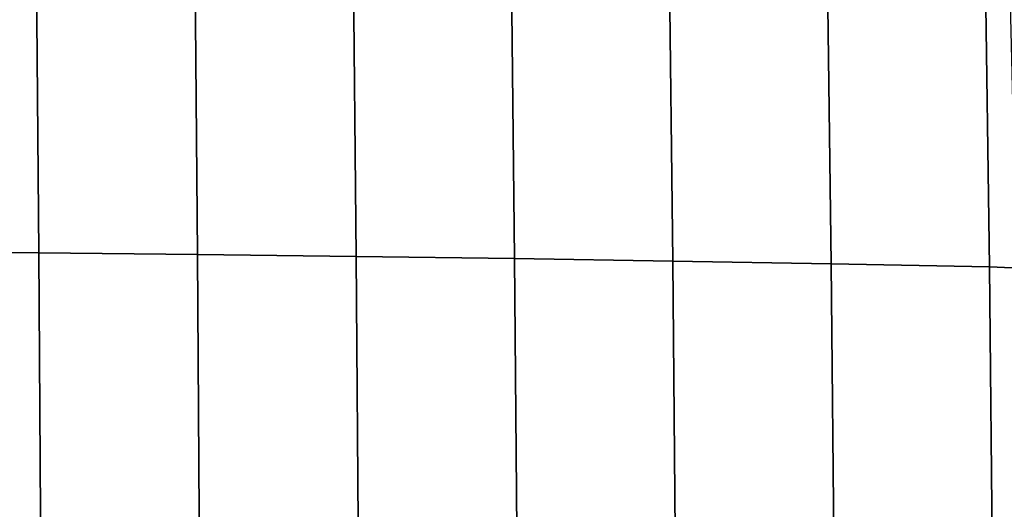
# Model space of a CAD drawing. Units: inches. Extents: x -10.3 to 10.2, y -11.2 to 11.1.
# Drawn here: x 4.3 to 6.3, y 5.4 to 6.5 of the extents above; entities that cross this region are included whole.
import ezdxf

# ---------------------------------------------------------------- set-up
doc = ezdxf.new("R2010")
doc.units = ezdxf.units.IN
doc.header["$MEASUREMENT"] = 0
doc.layers.add('Knoll Studio Chair Frame', color=2, linetype='Continuous')

msp = doc.modelspace()

# ---------------------------------------------------------------- linework, layer by layer
at = {"layer": 'Knoll Studio Chair Frame'}
for points in [[(3.3121, 6.9985, 15.5274), (6.3156, 6.9094, 16.0416), (6.6703, -8.0058, 17.5153), (4.1925, -8.0267, 17.3508)], [(6.6684, 6.5302, 21.3559), (6.8181, 6.4158, 21.5195), (6.3758, 6.5746, 21.523), (6.2382, 6.6893, 21.3585)], [(6.5069, 6.4841, 21.6853), (6.6452, 6.424, 21.8488), (6.1869, 6.6037, 21.855), (6.0593, 6.6627, 21.6898)], [(3.9622, 6.6348, 15.972), (3.9671, 5.9809, 16.0365), (4.2987, 5.9781, 16.0762), (4.2932, 6.6305, 16.0141)], [(4.2932, 6.6305, 16.0141), (4.2987, 5.9781, 16.0762), (4.6299, 5.9748, 16.1181), (4.6238, 6.6256, 16.0585)], [(4.6238, 6.6256, 16.0585), (4.6299, 5.9748, 16.1181), (4.9607, 5.9709, 16.1619), (4.9541, 6.6202, 16.1047)], [(4.9541, 6.6202, 16.1047), (4.9607, 5.9709, 16.1619), (5.2913, 5.9664, 16.207), (5.2841, 6.6142, 16.1523)], [(5.2841, 6.6142, 16.1523), (5.2913, 5.9664, 16.207), (5.6217, 5.9613, 16.2533), (5.6139, 6.6076, 16.2009)], [(5.6139, 6.6076, 16.2009), (5.6217, 5.9613, 16.2533), (5.952, 5.9555, 16.3002), (5.9436, 6.6004, 16.2501)], [(5.9436, 6.6004, 16.2501), (5.952, 5.9555, 16.3002), (6.2822, 5.949, 16.3471), (6.2734, 6.5925, 16.2992)], [(6.6452, 6.424, 21.8488), (6.7984, 6.3822, 22.0216), (6.3287, 6.5626, 22.0286), (6.1869, 6.6037, 21.855)], [(6.2734, 6.5925, 16.2992), (6.2822, 5.949, 16.3471), (6.6117, 5.9345, 16.3963), (6.6024, 6.5767, 16.3505)], [(3.9671, 5.9809, 16.0365), (3.9705, 5.3262, 16.1131), (4.3025, 5.3249, 16.1519), (4.2987, 5.9781, 16.0762)], [(4.2987, 5.9781, 16.0762), (4.3025, 5.3249, 16.1519), (4.6341, 5.3231, 16.1928), (4.6299, 5.9748, 16.1181)], [(4.6299, 5.9748, 16.1181), (4.6341, 5.3231, 16.1928), (4.9654, 5.3207, 16.2354), (4.9607, 5.9709, 16.1619)], [(4.9607, 5.9709, 16.1619), (4.9654, 5.3207, 16.2354), (5.2964, 5.3178, 16.2794), (5.2913, 5.9664, 16.207)], [(5.2913, 5.9664, 16.207), (5.2964, 5.3178, 16.2794), (5.6272, 5.3141, 16.3244), (5.6217, 5.9613, 16.2533)], [(5.6217, 5.9613, 16.2533), (5.6272, 5.3141, 16.3244), (5.9579, 5.3098, 16.37), (5.952, 5.9555, 16.3002)], [(5.952, 5.9555, 16.3002), (5.9579, 5.3098, 16.37), (6.2885, 5.3047, 16.4156), (6.2822, 5.949, 16.3471)], [(6.2822, 5.949, 16.3471), (6.2885, 5.3047, 16.4156), (6.6184, 5.2918, 16.4633), (6.6117, 5.9345, 16.3963)]]:
    msp.add_3dface(points, dxfattribs=at)

doc.saveas('drawing.dxf')
